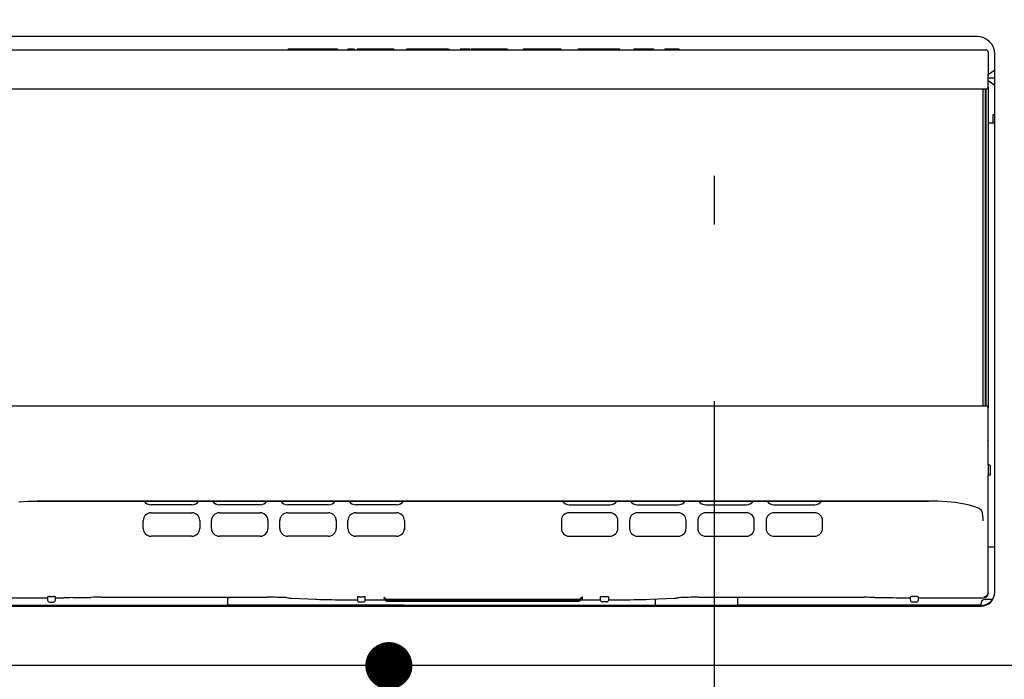
# Model space of a CAD drawing. Units: millimetres. Extents: x 210 to 8110, y 68 to 5608.
# Drawn here: x 2388 to 2639, y 1666 to 1835 of the extents above; entities that cross this region are included whole.
import ezdxf

# ---------------------------------------------------------------- set-up
doc = ezdxf.new("R2010")
doc.units = ezdxf.units.MM
doc.header["$LTSCALE"] = 5
doc.linetypes.add('DASHDOT', pattern=[50.5, 30, -9, 2.5, -9])
doc.layers.add('熱源', color=214, linetype='Continuous', lineweight=9)
doc.styles.get("Standard").update_dxf_attribs({"font": 'txt', "bigfont": 'bigfont'})
doc.styles.add('ＭＳ ゴシック', font='txt')
doc.dimstyles.get("Standard").update_dxf_attribs({"dimtxt": 0.18, "dimasz": 0.18, "dimexe": 0.18, "dimexo": 0.0625, "dimgap": 0.09, "dimtad": 0, "dimtih": 1, "dimtoh": 1, "dimdec": 4, "dimzin": 0, "dimdsep": 46, "dimtxsty": 'Standard', "dimcen": 0.09, "dimadec": 0, "dimazin": 0, "dimtfac": 1, "dimtdec": 4, "dimtofl": 0, "dimtmove": 0, "dimatfit": 3, "dimfxl": 1, "dimtolj": 1, "dimtzin": 0, "dimarcsym": 0})

# ---------------------------------------------------------------- blocks, each defined once
blk = doc.blocks.new('*G86')
at = {"layer": '熱源', "color": 214, "linetype": 'DASHDOT', "lineweight": 30}
blk.add_line((2565.54, 1990), (2565.54, 1629.8), dxfattribs=at)
at = {"layer": '熱源', "color": 214, "linetype": 'Continuous', "lineweight": 30}
for p, q in [((2632.54, 1830.5), (2380.54, 1830.5)), ((2380.24, 1827.1), (2632.84, 1827.1)), ((2456.88, 1827.32), (2456.88, 1827.1)), ((2456.91, 1827.3), (2456.91, 1827.1)), ((2457.67, 1827.3), (2456.91, 1827.3)), ((2457.67, 1827.3), (2457.67, 1827.1)), ((2459.04, 1827.3), (2457.67, 1827.3)), ((2457.91, 1827.32), (2457.91, 1827.3)), ((2459.04, 1827.3), (2459.04, 1827.1)), ((2462.06, 1827.3), (2459.04, 1827.3)), ((2462.06, 1827.3), (2462.06, 1827.1)), ((2462.89, 1827.3), (2462.06, 1827.3)), ((2462.89, 1827.3), (2462.89, 1827.1)), ((2463.18, 1827.3), (2462.89, 1827.3)), ((2463.18, 1827.1), (2463.18, 1827.32)), ((2463.24, 1827.32), (2463.24, 1827.1)), ((2463.42, 1827.3), (2463.24, 1827.3)), ((2463.42, 1827.3), (2463.42, 1827.1)), ((2464.95, 1827.3), (2463.42, 1827.3)), ((2464.95, 1827.3), (2464.95, 1827.1)), ((2466.31, 1827.3), (2464.95, 1827.3)), ((2466.31, 1827.3), (2466.31, 1827.1)), ((2468.49, 1827.3), (2466.31, 1827.3)), ((2468.49, 1827.3), (2468.49, 1827.1)), ((2469.45, 1827.3), (2468.49, 1827.3)), ((2469.45, 1827.3), (2469.45, 1827.1)), ((2472.13, 1827.3), (2472.13, 1827.1)), ((2472.35, 1827.3), (2472.13, 1827.3)), ((2472.35, 1827.3), (2472.35, 1827.1)), ((2472.95, 1827.3), (2472.35, 1827.3)), ((2472.95, 1827.3), (2472.95, 1827.1)), ((2473.54, 1827.3), (2472.95, 1827.3)), ((2473.54, 1827.3), (2473.54, 1827.1)), ((2473.75, 1827.3), (2473.75, 1827.1)), ((2473.76, 1827.1), (2473.76, 1827.32)), ((2474.46, 1827.3), (2474.46, 1827.1)), ((2475, 1827.3), (2474.46, 1827.3)), ((2475, 1827.3), (2475, 1827.1)), ((2476.83, 1827.3), (2475, 1827.3)), ((2476.88, 1827.32), (2476.88, 1827.1)), ((2476.91, 1827.3), (2476.88, 1827.3)), ((2476.91, 1827.3), (2476.91, 1827.1)), ((2477.67, 1827.3), (2476.91, 1827.3)), ((2477.67, 1827.3), (2477.67, 1827.1)), ((2480.75, 1827.3), (2477.67, 1827.3)), ((2480.52, 1827.32), (2480.52, 1827.3)), ((2480.75, 1827.3), (2480.75, 1827.1)), ((2481.82, 1827.3), (2480.75, 1827.3)), ((2481.82, 1827.3), (2481.82, 1827.1)), ((2481.84, 1827.1), (2481.84, 1827.32)), ((2483.23, 1827.3), (2481.9, 1827.3)), ((2483.23, 1827.3), (2483.23, 1827.1)), ((2483.82, 1827.3), (2483.23, 1827.3)), ((2483.82, 1827.3), (2483.82, 1827.1)), ((2487.05, 1827.3), (2487.05, 1827.1)), ((2487.99, 1827.3), (2487.05, 1827.3)), ((2487.99, 1827.3), (2487.99, 1827.1)), ((2492.73, 1827.3), (2487.99, 1827.3)), ((2492.73, 1827.3), (2492.73, 1827.1)), ((2495.28, 1827.3), (2492.73, 1827.3)), ((2495.28, 1827.3), (2495.28, 1827.1)), ((2497.56, 1827.3), (2495.28, 1827.3)), ((2497.56, 1827.3), (2497.56, 1827.1)), ((2497.56, 1827.3), (2498.03, 1827.3)), ((2498.04, 1827.1), (2498.04, 1827.32)), ((2500.72, 1827.3), (2500.72, 1827.1)), ((2501.26, 1827.3), (2500.72, 1827.3)), ((2501.26, 1827.3), (2501.26, 1827.1)), ((2501.35, 1827.3), (2501.26, 1827.3)), ((2501.38, 1827.32), (2501.38, 1827.1)), ((2501.63, 1827.3), (2501.38, 1827.3)), ((2501.63, 1827.3), (2501.63, 1827.1)), ((2502.35, 1827.3), (2501.63, 1827.3)), ((2502.35, 1827.3), (2502.35, 1827.1)), ((2503.21, 1827.3), (2502.35, 1827.3)), ((2503.43, 1827.3), (2503.43, 1827.1)), ((2503.97, 1827.3), (2503.43, 1827.3)), ((2503.97, 1827.3), (2503.97, 1827.1)), ((2506.24, 1827.3), (2503.97, 1827.3)), ((2505.06, 1827.3), (2505.06, 1827.32)), ((2506.24, 1827.3), (2506.24, 1827.1)), ((2511.75, 1827.3), (2506.24, 1827.3)), ((2511.75, 1827.3), (2511.75, 1827.1)), ((2512.79, 1827.3), (2511.75, 1827.3)), ((2512.79, 1827.3), (2512.79, 1827.1)), ((2516.83, 1827.3), (2516.83, 1827.1)), ((2517.05, 1827.3), (2516.83, 1827.3)), ((2517.05, 1827.3), (2517.05, 1827.1)), ((2517.69, 1827.3), (2517.05, 1827.3)), ((2517.69, 1827.3), (2517.69, 1827.1)), ((2518.29, 1827.3), (2517.69, 1827.3)), ((2518.29, 1827.3), (2518.29, 1827.1)), ((2518.38, 1827.3), (2518.29, 1827.3)), ((2518.38, 1827.3), (2518.38, 1827.1)), ((2518.74, 1827.3), (2518.38, 1827.3)), ((2518.74, 1827.3), (2518.74, 1827.1)), ((2519.83, 1827.3), (2518.74, 1827.3)), ((2519.83, 1827.3), (2519.83, 1827.1)), ((2519.86, 1827.3), (2519.86, 1827.1)), ((2520.34, 1827.3), (2519.86, 1827.3)), ((2520.34, 1827.3), (2520.34, 1827.1)), ((2522.76, 1827.3), (2520.34, 1827.3)), ((2522.76, 1827.3), (2522.76, 1827.1)), ((2525.3, 1827.3), (2522.76, 1827.3)), ((2525.3, 1827.3), (2525.3, 1827.1)), ((2526.51, 1827.3), (2525.3, 1827.3)), ((2526.51, 1827.3), (2526.51, 1827.1)), ((2530.87, 1827.32), (2530.87, 1827.1)), ((2530.88, 1827.3), (2530.87, 1827.3)), ((2530.88, 1827.3), (2530.88, 1827.1)), ((2531.52, 1827.3), (2530.88, 1827.3)), ((2531.52, 1827.3), (2531.52, 1827.1)), ((2532.52, 1827.3), (2531.52, 1827.3)), ((2532.61, 1827.3), (2532.61, 1827.1)), ((2533.15, 1827.3), (2532.61, 1827.3)), ((2533.15, 1827.3), (2533.15, 1827.1)), ((2534.77, 1827.3), (2533.15, 1827.3)), ((2534.77, 1827.3), (2534.77, 1827.1)), ((2540.29, 1827.3), (2534.77, 1827.3)), ((2540.29, 1827.3), (2540.29, 1827.1)), ((2541.48, 1827.3), (2540.29, 1827.3)), ((2541.48, 1827.3), (2541.48, 1827.1)), ((2545.03, 1827.3), (2545.03, 1827.1)), ((2545.76, 1827.3), (2545.03, 1827.3)), ((2545.76, 1827.3), (2545.76, 1827.1)), ((2547.2, 1827.3), (2545.76, 1827.3)), ((2547.2, 1827.3), (2547.2, 1827.1)), ((2548.61, 1827.3), (2547.2, 1827.3)), ((2548.61, 1827.3), (2548.61, 1827.1)), ((2549.95, 1827.3), (2548.61, 1827.3)), ((2549.95, 1827.3), (2549.95, 1827.1)), ((2550, 1827.3), (2549.95, 1827.3)), ((2550, 1827.3), (2550, 1827.1)), ((2550.02, 1827.1), (2550.02, 1827.32)), ((2552.95, 1827.32), (2552.95, 1827.1)), ((2553.01, 1827.3), (2552.95, 1827.3)), ((2553.01, 1827.3), (2553.01, 1827.1)), ((2554.72, 1827.3), (2553.01, 1827.3)), ((2554.72, 1827.3), (2554.72, 1827.1)), ((2555.21, 1827.3), (2554.72, 1827.3)), ((2555.21, 1827.3), (2555.21, 1827.1)), ((2555.86, 1827.3), (2555.21, 1827.3)), ((2555.86, 1827.3), (2555.86, 1827.1)), ((2556.56, 1827.3), (2555.86, 1827.3)), ((2556.56, 1827.3), (2556.56, 1827.1)), ((2632.84, 1827.1), (2634.84, 1827.1)), ((2635.34, 1826.6), (2635.34, 1821)), ((2637.04, 1688.7), (2637.04, 1826)), ((2635.34, 1820.8), (2637.04, 1822)), ((2635.34, 1817.6), (2635.34, 1821)), ((2635.34, 1820), (2637.04, 1820)), ((2637.04, 1818), (2635.34, 1819.2)), ((2635.34, 1817.6), (2635.34, 1735.8)), ((2632.84, 1817.1), (2380.24, 1817.1)), ((2634.84, 1817.1), (2632.84, 1817.1)), ((2634.09, 1736.3), (2634.09, 1817.1)), ((2634.59, 1817.1), (2634.59, 1736.3)), ((2634.84, 1736.3), (2634.84, 1817.1)), ((2636.54, 1810.5), (2636.54, 1808.5)), ((2637.04, 1810.5), (2636.54, 1810.5)), ((2635.34, 1808.5), (2637.04, 1808.5)), ((2378.26, 1736.3), (2634.81, 1736.3)), ((2634.81, 1736.3), (2634.84, 1736.3)), ((2635.34, 1734.9), (2635.34, 1735.8)), ((2635.33, 1734.7), (2635.32, 1734.7)), ((2635.32, 1734.7), (2635.32, 1727.4)), ((2635.34, 1734.3), (2635.32, 1734.3)), ((2635.34, 1728.3), (2635.34, 1734.3)), ((2635.32, 1728.3), (2635.34, 1728.3)), ((2635.32, 1727.52), (2635.33, 1727.49)), ((2635.33, 1727.49), (2635.34, 1727.4)), ((2635.34, 1728.1), (2635.34, 1728.3)), ((2635.34, 1727.71), (2635.34, 1728.1)), ((2635.34, 1727.4), (2635.34, 1727.71)), ((2635.34, 1721.1), (2635.34, 1727.4)), ((2635.33, 1721.1), (2635.33, 1718.6)), ((2635.84, 1721.1), (2635.33, 1721.1)), ((2635.84, 1721.1), (2635.84, 1718.6)), ((2635.84, 1718.6), (2635.33, 1718.6)), ((2635.34, 1688.51), (2635.34, 1718.6)), ((2388.25, 1711.81), (2390.54, 1711.94)), ((2390.54, 1711.94), (2392.9, 1711.99)), ((2620.17, 1711.99), (2392.9, 1711.99)), ((2392.9, 1711.99), (2392.9, 1711.97)), ((2392.9, 1711.97), (2620.17, 1711.97)), ((2432.34, 1711), (2421.94, 1711)), ((2449.74, 1711), (2439.34, 1711)), ((2467.14, 1711), (2456.74, 1711)), ((2484.54, 1711), (2474.14, 1711)), ((2528.54, 1711), (2538.94, 1711)), ((2545.94, 1711), (2556.34, 1711)), ((2563.34, 1711), (2573.74, 1711)), ((2580.74, 1711), (2591.14, 1711)), ((2622.53, 1711.94), (2620.17, 1711.99)), ((2620.17, 1711.99), (2620.17, 1711.97)), ((2624.82, 1711.81), (2622.53, 1711.94)), ((2626.98, 1711.6), (2624.82, 1711.81)), ((2628.93, 1711.31), (2626.98, 1711.6)), ((2630.62, 1710.96), (2628.93, 1711.31)), ((2632, 1710.54), (2630.62, 1710.96)), ((2633.03, 1710.09), (2632, 1710.54)), ((2633.67, 1709.6), (2633.03, 1710.09)), ((2421.94, 1709), (2432.34, 1709)), ((2439.34, 1709), (2449.74, 1709)), ((2456.74, 1709), (2467.14, 1709)), ((2474.14, 1709), (2484.54, 1709)), ((2538.94, 1709), (2528.54, 1709)), ((2556.34, 1709), (2545.94, 1709)), ((2573.74, 1709), (2563.34, 1709)), ((2591.14, 1709), (2580.74, 1709)), ((2633.92, 1709.09), (2633.67, 1709.6)), ((2634.01, 1707.93), (2633.92, 1709.09)), ((2633.99, 1707.29), (2633.98, 1707)), ((2634, 1707.59), (2633.99, 1707.29)), ((2634.01, 1707.81), (2634, 1707.59)), ((2634.01, 1707.93), (2634.01, 1707.81)), ((2419.94, 1705), (2419.94, 1707)), ((2434.34, 1707), (2434.34, 1705)), ((2437.34, 1705), (2437.34, 1707)), ((2451.74, 1707), (2451.74, 1705)), ((2454.74, 1705), (2454.74, 1707)), ((2469.14, 1707), (2469.14, 1705)), ((2472.14, 1705), (2472.14, 1707)), ((2486.54, 1705.95), (2486.51, 1705.95)), ((2486.51, 1705.95), (2486.51, 1704.68)), ((2486.54, 1707), (2486.54, 1705)), ((2526.54, 1707), (2526.54, 1705)), ((2526.54, 1705.95), (2526.56, 1705.95)), ((2526.56, 1705.95), (2526.56, 1704.68)), ((2540.94, 1705), (2540.94, 1707)), ((2543.94, 1707), (2543.94, 1705)), ((2558.34, 1705), (2558.34, 1707)), ((2561.34, 1707), (2561.34, 1705)), ((2575.74, 1705), (2575.74, 1707)), ((2578.74, 1707), (2578.74, 1705)), ((2593.14, 1705), (2593.14, 1707)), ((2633.98, 1707), (2633.98, 1706.97)), ((2432.34, 1703), (2421.94, 1703)), ((2449.74, 1703), (2439.34, 1703)), ((2467.14, 1703), (2456.74, 1703)), ((2484.54, 1703), (2474.14, 1703)), ((2528.54, 1703), (2538.94, 1703)), ((2545.94, 1703), (2556.34, 1703)), ((2563.34, 1703), (2573.74, 1703)), ((2580.74, 1703), (2591.14, 1703)), ((2637.04, 1700.2), (2635.34, 1700.2)), ((2378.74, 1687.32), (2395.54, 1687.32)), ((2395.54, 1687.56), (2395.54, 1687.2)), ((2395.54, 1687.2), (2395.54, 1686.7)), ((2396.04, 1687.66), (2397.04, 1687.66)), ((2397.54, 1687.2), (2397.54, 1687.56)), ((2397.54, 1687.32), (2399.7, 1687.32)), ((2397.54, 1686.7), (2397.54, 1687.2)), ((2401.19, 1687.33), (2399.7, 1687.32)), ((2401.95, 1687.34), (2401.19, 1687.33)), ((2401.95, 1687.34), (2406.58, 1687.41)), ((2401.95, 1687.34), (2401.95, 1687.34)), ((2406.58, 1687.41), (2406.57, 1687.41)), ((2409.33, 1687.43), (2451.54, 1687.43)), ((2441.54, 1685.4), (2441.54, 1687.4)), ((2441.54, 1687.4), (2442.04, 1687.4)), ((2442.04, 1687.4), (2442.04, 1687.43)), ((2456.44, 1687.34), (2456.78, 1687.32)), ((2456.78, 1687.32), (2456.89, 1687.31)), ((2456.89, 1687.31), (2456.89, 1687.31)), ((2457.73, 1687.19), (2463.98, 1686.93)), ((2457.76, 1687.19), (2457.73, 1687.19)), ((2474.54, 1687.53), (2474.54, 1687.33)), ((2474.54, 1687.33), (2474.54, 1686.64)), ((2475.04, 1687.55), (2476.04, 1687.55)), ((2476.54, 1687.33), (2476.54, 1687.53)), ((2476.54, 1686.64), (2476.54, 1687.33)), ((2481.52, 1687.31), (2481.6, 1687.21)), ((2481.52, 1687.18), (2481.6, 1687.08)), ((2481.6, 1687.21), (2481.6, 1687.21)), ((2481.6, 1687.08), (2481.6, 1687.07)), ((2531.47, 1687.2), (2531.48, 1687.23)), ((2531.47, 1687.07), (2531.48, 1687.09)), ((2531.48, 1687.23), (2531.55, 1687.3)), ((2531.48, 1687.09), (2531.55, 1687.17)), ((2531.48, 1686.96), (2531.55, 1687.04)), ((2536.54, 1687.33), (2536.54, 1687.53)), ((2536.54, 1686.64), (2536.54, 1687.33)), ((2538.04, 1687.55), (2537.04, 1687.55)), ((2538.54, 1687.53), (2538.54, 1687.33)), ((2538.54, 1687.33), (2538.54, 1686.64)), ((2549.09, 1686.93), (2555.34, 1687.19)), ((2555.32, 1687.19), (2555.34, 1687.19)), ((2556.19, 1687.31), (2556.29, 1687.32)), ((2556.19, 1687.31), (2556.19, 1687.31)), ((2556.29, 1687.32), (2556.4, 1687.33)), ((2561.54, 1687.43), (2603.75, 1687.43)), ((2571.04, 1687.4), (2571.04, 1687.43)), ((2571.54, 1687.4), (2571.04, 1687.4)), ((2571.54, 1685.4), (2571.54, 1687.4)), ((2606.49, 1687.41), (2611.12, 1687.34)), ((2606.49, 1687.41), (2606.5, 1687.41)), ((2611.12, 1687.34), (2611.13, 1687.34)), ((2611.13, 1687.34), (2611.89, 1687.33)), ((2611.89, 1687.33), (2613.38, 1687.32)), ((2613.38, 1687.32), (2615.54, 1687.32)), ((2615.54, 1687.2), (2615.54, 1687.56)), ((2615.54, 1686.7), (2615.54, 1687.2)), ((2617.04, 1687.66), (2616.04, 1687.66)), ((2617.54, 1687.56), (2617.54, 1687.2)), ((2617.54, 1687.32), (2634.34, 1687.32)), ((2617.54, 1687.2), (2617.54, 1686.7)), ((2635.34, 1688.51), (2635.34, 1688.32)), ((2379.54, 1685.4), (2441.54, 1685.4)), ((2379.54, 1685.2), (2633.54, 1685.2)), ((2396.04, 1686.2), (2397.04, 1686.2)), ((2448.54, 1685.4), (2441.54, 1685.4)), ((2456.54, 1685.4), (2448.54, 1685.4)), ((2478.54, 1685.4), (2456.54, 1685.4)), ((2464, 1686.93), (2463.98, 1686.93)), ((2471.98, 1686.81), (2474.54, 1686.81)), ((2475.04, 1686.23), (2476.04, 1686.23)), ((2476.54, 1686.81), (2481.5, 1686.81)), ((2486.54, 1685.4), (2478.54, 1685.4)), ((2481.52, 1686.78), (2481.6, 1686.68)), ((2481.6, 1686.68), (2481.6, 1686.67)), ((2482.04, 1686.95), (2531.04, 1686.95)), ((2482.04, 1686.82), (2531.04, 1686.82)), ((2482.04, 1686.69), (2531.04, 1686.69)), ((2482.04, 1686.55), (2531.04, 1686.55)), ((2482.04, 1686.42), (2531.04, 1686.42)), ((2486.54, 1685.4), (2526.54, 1685.4)), ((2526.54, 1685.4), (2534.54, 1685.4)), ((2531.47, 1686.94), (2531.48, 1686.96)), ((2531.47, 1686.8), (2531.48, 1686.83)), ((2531.47, 1686.67), (2531.48, 1686.69)), ((2531.48, 1686.83), (2531.55, 1686.9)), ((2531.48, 1686.69), (2531.55, 1686.77)), ((2531.59, 1686.81), (2536.54, 1686.81)), ((2534.54, 1685.4), (2556.54, 1685.4)), ((2538.04, 1686.23), (2537.04, 1686.23)), ((2538.54, 1686.81), (2541.09, 1686.81)), ((2549.07, 1686.93), (2549.09, 1686.93)), ((2550.54, 1685.4), (2550.54, 1686.99)), ((2556.54, 1685.4), (2564.54, 1685.4)), ((2564.54, 1685.4), (2571.54, 1685.4)), ((2633.54, 1685.4), (2571.54, 1685.4)), ((2617.04, 1686.2), (2616.04, 1686.2)), ((2633.54, 1685.4), (2633.54, 1685.9)), ((2633.54, 1685.4), (2633.54, 1685.35)), ((2636.44, 1686.9), (2634.54, 1686.9)), ((2788.54, 1670), (2342.54, 1670))]:
    blk.add_line(p, q, dxfattribs=at)
for centre, radius, start, end in [((2632.54, 1826), 4.5, 0, 90), ((2634.84, 1826.6), 0.5, 360, 90), ((2634.84, 1817.6), 0.5, 270, 0), ((2634.84, 1735.8), 0.5, 0.0037, 90.0057), ((2632.47, 1734.85), 2.86, 357.0004, 1.002), ((2421.94, 1713), 2, 211.1431, 270), ((2432.34, 1713), 2, 270.0007, 328.8562), ((2439.34, 1713), 2, 211.1428, 270), ((2449.74, 1713), 2, 270.001, 328.856), ((2456.74, 1713), 2, 211.143, 270), ((2467.14, 1713), 2, 270.0011, 328.8561), ((2474.14, 1713), 2, 211.1431, 270), ((2484.54, 1713), 2, 269.9996, 328.8576), ((2528.54, 1713), 2, 211.1433, 269.9996), ((2538.94, 1713), 2, 270, 328.8571), ((2545.94, 1713), 2, 211.1432, 269.9997), ((2556.34, 1713), 2, 270, 328.857), ((2563.34, 1713), 2, 211.1432, 269.9997), ((2573.74, 1713), 2, 270, 328.857), ((2580.74, 1713), 2, 211.1432, 269.9997), ((2591.14, 1713), 2, 270, 328.8569), ((2421.94, 1707), 2, 90, 179.9998), ((2432.34, 1707), 2, 360, 90.0005), ((2439.34, 1707), 2, 89.9994, 180.0006), ((2449.74, 1707), 2, 0.0001, 90.0003), ((2456.74, 1707), 2, 89.9996, 180.0002), ((2467.14, 1707), 2, 359.9999, 90.0003), ((2474.14, 1707), 2, 89.9997, 179.9999), ((2484.54, 1707), 2, 359.9997, 90.0006), ((2528.54, 1707), 2, 89.9997, 180), ((2538.94, 1707), 2, 360, 90.0004), ((2545.94, 1707), 2, 89.9996, 180), ((2556.34, 1707), 2, 359.9999, 90.0004), ((2563.34, 1707), 2, 89.9996, 180.0001), ((2573.74, 1707), 2, 360, 90.0004), ((2580.74, 1707), 2, 89.9996, 180.0001), ((2591.14, 1707), 2, 359.9999, 90.0004), ((2421.94, 1705), 2, 180.0002, 270), ((2432.34, 1705), 2, 270, 359.9998), ((2439.34, 1705), 2, 179.9995, 270), ((2449.74, 1705), 2, 270.0003, 359.9997), ((2456.74, 1705), 2, 179.9996, 270), ((2467.14, 1705), 2, 270.0003, 359.9999), ((2474.14, 1705), 2, 179.9998, 270), ((2484.54, 1705), 2, 270, 0.0001), ((2528.54, 1705), 2, 180.0002, 269.9997), ((2538.94, 1705), 2, 270, 0.0002), ((2545.94, 1705), 2, 180.0002, 269.9997), ((2556.34, 1705), 2, 270, 0.0002), ((2563.34, 1705), 2, 180.0002, 270), ((2573.74, 1705), 2, 270, 0.0002), ((2580.74, 1705), 2, 180.0002, 270), ((2591.14, 1705), 2, 270, 0.0003), ((2396.01, 1686.46), 1.19, 88.5917, 113.2494), ((2397.05, 1686.39), 1.26, 67.4403, 90.7186), ((2409.25, 1504.74), 182.69, 89.977, 90.8411), ((2452.2, 1579.19), 108.24, 87.7345, 90.354), ((2457.52, 1689.12), 1.94, 247.5515, 276.335), ((2474.91, 1682.84), 4.7, 88.4784, 94.574), ((2476.16, 1682.84), 4.7, 85.4261, 91.5216), ((2481.21, 1687.04), 0.411, 40.8774, 84.0953), ((2481.21, 1686.91), 0.41, 40.8168, 84.1609), ((2481.21, 1686.77), 0.411, 40.8774, 84.0953), ((2481.21, 1686.64), 0.41, 40.8168, 84.1609), ((2482.04, 1687.45), 0.499, 209.6012, 269.8744), ((2482.04, 1687.32), 0.499, 209.595, 269.8806), ((2531.03, 1687.45), 0.499, 270.1267, 330.3977), ((2531.03, 1687.32), 0.499, 270.1208, 330.4036), ((2531.9, 1686.98), 0.5, 89.9958, 149.9858), ((2531.9, 1686.84), 0.5, 89.9966, 149.9879), ((2531.9, 1686.71), 0.5, 89.9958, 149.9858), ((2531.9, 1686.58), 0.5, 89.9966, 149.9879), ((2531.88, 1687), 0.453, 97.2386, 137.9132), ((2531.88, 1686.86), 0.455, 97.3078, 137.8488), ((2531.88, 1686.73), 0.453, 97.2386, 137.9132), ((2531.88, 1686.6), 0.455, 97.3109, 137.8457), ((2536.91, 1682.84), 4.7, 88.4784, 94.5739), ((2538.16, 1682.84), 4.7, 85.4261, 91.5216), ((2555.54, 1689.17), 1.99, 264.0695, 292.053), ((2560.77, 1590.79), 96.64, 89.5474, 92.6328), ((2603.82, 1504.74), 182.68, 89.1589, 90.023), ((2616.02, 1686.39), 1.26, 89.2811, 112.5602), ((2617.07, 1686.46), 1.19, 66.7496, 91.4089), ((2633.54, 1688.85), 3.5, 269.9825, 359.9826), ((2633.54, 1688.7), 3.5, 270, 0), ((2634.34, 1688.32), 1, 269.9989, 0.0015), ((2634.3, 1688.58), 1.02, 271.9821, 299.0575), ((2634.29, 1688.61), 1.06, 298.8376, 342.0944), ((2634.86, 1688.49), 0.474, 335.4558, 3.1334), ((2396.04, 1686.7), 0.5, 180, 270), ((2397.04, 1686.7), 0.5, 270, 0), ((2471.19, 1907.53), 220.72, 268.1325, 270.2046), ((2474.99, 1686.69), 0.46, 186.6261, 275.3613), ((2476.08, 1686.69), 0.458, 264.3928, 353.6198), ((2481.21, 1686.51), 0.411, 40.8774, 84.0953), ((2482.04, 1687.19), 0.499, 209.6012, 269.8744), ((2482.04, 1687.05), 0.499, 209.595, 269.8806), ((2482.04, 1686.92), 0.499, 209.6012, 269.8744), ((2531.03, 1687.19), 0.499, 270.1267, 330.3977), ((2531.03, 1687.05), 0.499, 270.1208, 330.4036), ((2531.03, 1686.92), 0.499, 270.1267, 330.3977), ((2531.9, 1686.44), 0.5, 89.9958, 149.9858), ((2531.88, 1686.47), 0.453, 97.2386, 137.9132), ((2536.99, 1686.69), 0.458, 186.3805, 275.6067), ((2538.08, 1686.69), 0.46, 264.6396, 353.3732), ((2541.88, 1907.53), 220.72, 269.7954, 271.8675), ((2616.04, 1686.7), 0.5, 180, 270), ((2617.04, 1686.7), 0.5, 270, 0), ((2634.54, 1685.9), 1, 90, 180)]:
    blk.add_arc(centre, radius, start, end, dxfattribs=at)
blk = doc.blocks.new('_DOT')
at = {"color": 0}
blk.add_line((-0.5, 0), (-1, 0), dxfattribs=at)
at = {"color": 0, "const_width": 0.5}
blk.add_lwpolyline([(-0.25, 0, 1), (0.25, 0, 1)], format="xyb", close=True, dxfattribs=at)
blk = doc.blocks.new('Dim52')
at = {"layer": '熱源', "color": 214, "linetype": 'Continuous', "lineweight": 30}
for p, q in [((2489.69, 1670), (2462.56, 1670)), ((2482.56, 1670), (2482.56, 1040)), ((2492.95, 1040), (2462.56, 1040))]:
    blk.add_line(p, q, dxfattribs=at)
at = {"layer": '熱源', "color": 214, "linetype": 'Continuous', "lineweight": 30, "xscale": 12, "yscale": 12, "zscale": 12}
for p, rotation in [((2482.56, 1670), 89.99999999999969), ((2482.56, 1040), 270.0000000000001)]:
    blk.add_blockref('_DOT', p, dxfattribs=dict(at, rotation=rotation))
at = {"layer": '熱源', "color": 214, "linetype": 'Continuous', "lineweight": 9, "insert": (2482.56, 1355), "char_height": 70, "width": 883.3333, "attachment_point": 8, "rotation": 90, "style": 'ＭＳ ゴシック'}
blk.add_mtext('630', dxfattribs=at)
blk = doc.blocks.new('*G85')
blk.add_blockref('*G86', (0, 0))
at = {"layer": '熱源', "color": 214, "linetype": 'Continuous', "lineweight": 30}
dim = blk.add_linear_dim(base=(2482.563, 1040), p1=(2509.692, 1670), p2=(2512.955, 1040), angle=270, dimstyle='Standard', override={"dimscale": 1, "dimtxt": 70, "dimasz": 12, "dimexe": 20, "dimexo": 20, "dimgap": 0, "dimtad": 1, "dimtih": 0, "dimtoh": 0, "dimdec": 2, "dimzin": 8, "dimtxsty": 'ＭＳ ゴシック', "dimblk1": 'DOT', "dimblk2": 'DOT', "dimsah": 1, "dimse1": 0, "dimse2": 0, "dimtix": 0, "dimtofl": 1, "dimtmove": 1, "dimatfit": 2, "dimtzin": 8}, dxfattribs=at)
dim.commit()
dim.dimension.update_dxf_attribs({"geometry": 'Dim52', "text_midpoint": (2482.563, 1355), "dimtype": 160, "text_rotation": 90})

msp = doc.modelspace()

# ---------------------------------------------------------------- block references
msp.add_blockref('*G85', (0, 0))

doc.saveas('drawing.dxf')
